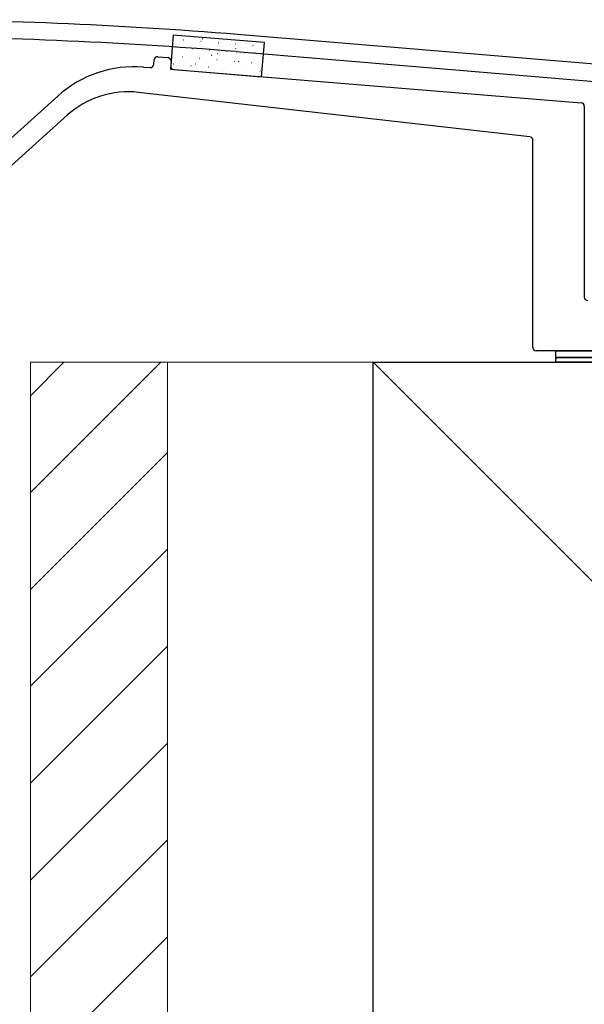
# Model space of a CAD drawing. Extents: x 175 to 1934, y 210 to 2805.
# Drawn here: x 819 to 868, y 1142 to 1229 of the extents above; entities that cross this region are included whole.
import ezdxf

# ---------------------------------------------------------------- set-up
doc = ezdxf.new("R2010")
doc.units = 0
for name, color, linetype, lineweight in [('YKK_11', 7, 'CONTINUOUS', 30), ('YKK_13', 4, 'CONTINUOUS', 30), ('YSS_K', 3, 'CONTINUOUS', 13), ('YSS_KE', 3, 'CONTINUOUS', 30)]:
    doc.layers.add(name, color=color, linetype=linetype, lineweight=lineweight)

msp = doc.modelspace()

# ---------------------------------------------------------------- linework, layer by layer
at = {"layer": 'YKK_11', "linetype": 'ByBlock', "lineweight": -2, "ltscale": 0.5}
for p, q in [((1000.268, 1213.872), (837.748, 1227.415)), ((837.624, 1225.92), (901.646, 1220.585))]:
    msp.add_line(p, q, dxfattribs=at)
for centre, radius, start, end in [((806.102, 844.018), 384.701, 85.28146, 89.99999), ((806.102, 844.02), 383.199, 85.28153, 90.00001)]:
    msp.add_arc(centre, radius, start, end, dxfattribs=at)
at = {"layer": 'YKK_13'}
for p, q in [((832.114, 1227.363), (831.87, 1224.373)), ((840.087, 1226.713), (832.114, 1227.363)), ((839.843, 1223.723), (840.087, 1226.713)), ((830.398, 1224.796), (830.43, 1225.195)), ((830.754, 1225.469), (831.651, 1225.396)), ((831.925, 1225.073), (831.893, 1224.674)), ((829.505, 1224.568), (830.075, 1224.521)), ((831.87, 1224.373), (839.843, 1223.723)), ((832.168, 1224.35), (867.827, 1221.441)), ((804.061, 1205.862), (821.996, 1222.029)), ((863.336, 1218.449), (829.08, 1222.352)), ((822.818, 1220.346), (805.672, 1204.891)), ((868.102, 1221.142), (868.102, 1204.419)), ((863.602, 1200.019), (863.602, 1218.151)), ((939.002, 1199.719), (863.902, 1199.719)), ((865.602, 1199.719), (893.602, 1199.719)), ((865.602, 1199.119), (865.602, 1199.719)), ((893.602, 1199.119), (865.602, 1199.119)), ((865.602, 1199.119), (893.602, 1199.119)), ((865.602, 1198.719), (865.602, 1199.119)), ((893.602, 1198.719), (865.602, 1198.719))]:
    msp.add_line(p, q, dxfattribs=at)
at = {"layer": 'YKK_13', "linetype": 'Continuous'}
for p, q in [((832.251, 1226.333), (832.276, 1226.331)), ((833.017, 1226.961), (833.042, 1226.959)), ((834.374, 1226.711), (834.379, 1226.713)), ((834.532, 1226.837), (834.557, 1226.835)), ((834.682, 1227.046), (834.726, 1227.07)), ((836.047, 1226.713), (836.072, 1226.711)), ((837.056, 1226.488), (837.056, 1226.488)), ((837.562, 1226.59), (837.587, 1226.588)), ((839.027, 1226.559), (839.032, 1226.56)), ((839.077, 1226.466), (839.101, 1226.464)), ((832.774, 1226.288), (832.779, 1226.289)), ((832.895, 1225.471), (832.92, 1225.469)), ((833.28, 1226.274), (833.28, 1226.274)), ((833.766, 1226.21), (833.791, 1226.208)), ((835.281, 1226.086), (835.306, 1226.084)), ((835.471, 1225.615), (835.514, 1225.639)), ((835.996, 1225.756), (836.001, 1225.757)), ((836.796, 1225.963), (836.82, 1225.96)), ((837.596, 1226.18), (837.601, 1226.181)), ((838.311, 1225.839), (838.335, 1225.837)), ((839.246, 1225.83), (839.29, 1225.854)), ((839.825, 1225.715), (839.85, 1225.713)), ((832.129, 1224.843), (832.154, 1224.841)), ((833.159, 1225.004), (833.164, 1225.006)), ((833.644, 1224.72), (833.669, 1224.718)), ((834.058, 1224.838), (834.102, 1224.862)), ((834.41, 1225.347), (834.435, 1225.345)), ((834.59, 1225.383), (834.595, 1225.385)), ((835.925, 1225.223), (835.95, 1225.221)), ((837.44, 1225.1), (837.465, 1225.098)), ((837.812, 1224.852), (837.817, 1224.853)), ((837.834, 1225.052), (837.878, 1225.076)), ((838.955, 1224.976), (838.98, 1224.974)), ((839.218, 1225.224), (839.223, 1225.226)), ((835.159, 1224.596), (835.184, 1224.594)), ((836.381, 1224.473), (836.386, 1224.474)), ((836.432, 1224.28), (836.432, 1224.28)), ((836.674, 1224.472), (836.699, 1224.47)), ((838.189, 1224.349), (838.214, 1224.347)), ((839.603, 1223.941), (839.608, 1223.942)), ((839.704, 1224.225), (839.729, 1224.223)), ((865.602, 1199.008), (865.714, 1199.119))]:
    msp.add_line(p, q, dxfattribs=at)
at = {"layer": 'YKK_13'}
for centre, radius, start, end in [((830.099, 1224.82), 0.3, 265.33585, 355.33585), ((830.729, 1225.17), 0.3, 85.33585, 175.33585), ((831.626, 1225.097), 0.3, 355.33585, 85.33585), ((832.192, 1224.65), 0.3, 175.33585, 265.33585), ((828.692, 1214.601), 10, 85.33585, 132.03177), ((828.174, 1214.404), 8, 83.5, 132.03177), ((867.802, 1221.142), 0.3, 0, 85.33585), ((863.302, 1218.151), 0.3, 360, 83.5), ((868.402, 1204.419), 0.3, 180, 270), ((863.902, 1200.019), 0.3, 180, 270)]:
    msp.add_arc(centre, radius, start, end, dxfattribs=at)
at = {"layer": 'YSS_K'}
for p, q in [((831.602, 1198.719), (819.602, 1198.719)), ((819.602, 1198.719), (819.602, 1088.719)), ((849.602, 1198.719), (831.602, 1198.719)), ((831.602, 1198.719), (831.602, 1088.719)), ((831.602, 1198.719), (831.602, 1088.719)), ((849.602, 1198.719), (954.602, 1093.719)), ((849.602, 1088.719), (849.602, 1198.719))]:
    msp.add_line(p, q, dxfattribs=at)
at = {"layer": 'YSS_K', "linetype": 'Continuous'}
for p, q in [((831.02, 1198.719), (819.602, 1187.301)), ((822.535, 1198.719), (819.602, 1195.786)), ((831.602, 1190.815), (819.602, 1178.815)), ((831.602, 1182.33), (819.602, 1170.33)), ((831.602, 1173.845), (819.602, 1161.845)), ((831.602, 1165.36), (819.602, 1153.36)), ((831.602, 1156.874), (819.602, 1144.874)), ((831.602, 1148.389), (819.602, 1136.389))]:
    msp.add_line(p, q, dxfattribs=at)
at = {"layer": 'YSS_KE'}
for p, q in [((849.602, 1198.719), (954.602, 1198.719)), ((849.602, 1093.719), (849.602, 1198.719))]:
    msp.add_line(p, q, dxfattribs=at)

doc.saveas('drawing.dxf')
